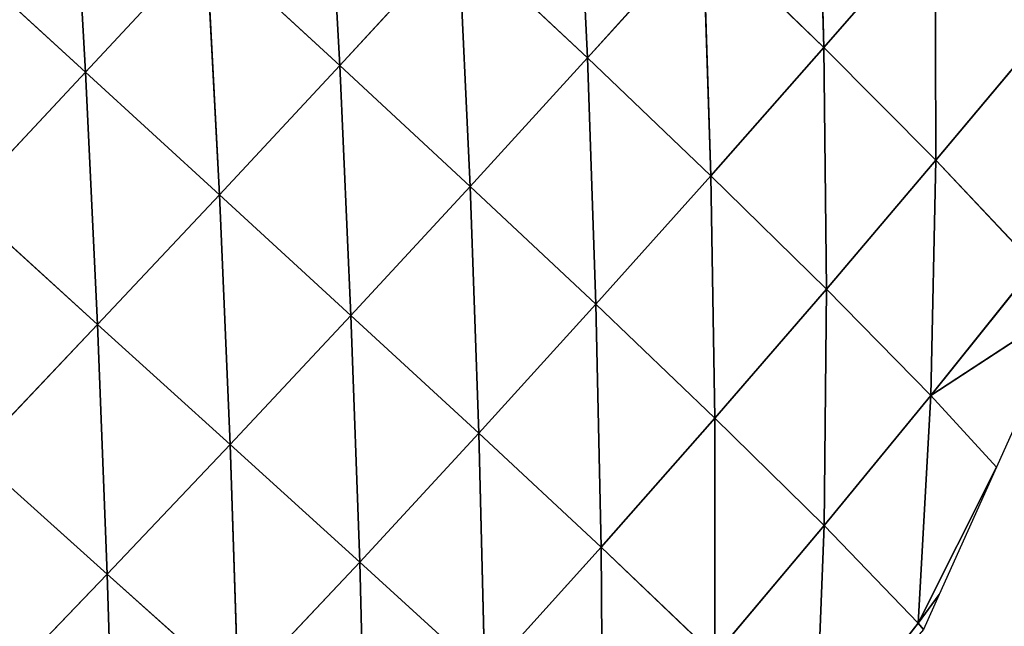
# Model space of a CAD drawing. Extents: x 0 to 2301, y 0 to 2297.
# Drawn here: x 1556 to 1620, y 1497 to 1536 of the extents above; entities that cross this region are included whole.
import ezdxf

# ---------------------------------------------------------------- set-up
doc = ezdxf.new("R2010")
doc.units = 0
doc.header["$LTSCALE"] = 25.4
doc.layers.get('0').update_dxf_attribs({"color": 13, "linetype": 'CONTINUOUS'})

msp = doc.modelspace()

# ---------------------------------------------------------------- linework, layer by layer
at = {"color": 133}
for p, q in [((1592.479, 1549.881, 52.317), (1593.246, 1533.712, 47.174)), ((1592.479, 1549.881, 52.317), (1593.246, 1533.712, 47.174)), ((1608.142, 1550.301, 40.809), (1608.594, 1534.384, 33.835)), ((1608.142, 1550.301, 40.809), (1608.594, 1534.384, 33.835)), ((1559.729, 1549.278, 64.538), (1560.653, 1532.779, 62.2)), ((1559.729, 1549.278, 64.538), (1560.653, 1532.779, 62.2)), ((1576.261, 1549.58, 60.157), (1577.16, 1533.215, 56.583)), ((1576.261, 1549.58, 60.157), (1577.16, 1533.215, 56.583)), ((1615.817, 1542.684, 29.873), (1608.594, 1534.384, 33.835)), ((1615.817, 1542.684, 29.873), (1608.594, 1534.384, 33.835)), ((1615.817, 1542.684, 29.873), (1615.869, 1527.068, 21.181)), ((1615.817, 1542.684, 29.873), (1615.869, 1527.068, 21.181)), ((1584.873, 1541.571, 54.775), (1577.16, 1533.215, 56.583)), ((1584.873, 1541.571, 54.775), (1577.16, 1533.215, 56.583)), ((1584.873, 1541.571, 54.775), (1585.627, 1525.369, 49.499)), ((1584.873, 1541.571, 54.775), (1593.246, 1533.712, 47.174)), ((1584.873, 1541.571, 54.775), (1585.627, 1525.369, 49.499)), ((1584.873, 1541.571, 54.775), (1593.246, 1533.712, 47.174)), ((1600.744, 1542.018, 44.239), (1593.246, 1533.712, 47.174)), ((1600.744, 1542.018, 44.239), (1593.246, 1533.712, 47.174)), ((1600.744, 1542.018, 44.239), (1601.262, 1526.067, 37.358)), ((1600.744, 1542.018, 44.239), (1608.594, 1534.384, 33.835)), ((1600.744, 1542.018, 44.239), (1601.262, 1526.067, 37.358)), ((1600.744, 1542.018, 44.239), (1608.594, 1534.384, 33.835)), ((1551.879, 1540.822, 64.908), (1560.653, 1532.779, 62.2)), ((1551.879, 1540.822, 64.908), (1560.653, 1532.779, 62.2)), ((1568.5, 1541.201, 61.589), (1560.653, 1532.779, 62.2)), ((1568.5, 1541.201, 61.589), (1560.653, 1532.779, 62.2)), ((1568.5, 1541.201, 61.589), (1569.348, 1524.826, 57.598)), ((1568.5, 1541.201, 61.589), (1577.16, 1533.215, 56.583)), ((1568.5, 1541.201, 61.589), (1569.348, 1524.826, 57.598)), ((1568.5, 1541.201, 61.589), (1577.16, 1533.215, 56.583)), ((1622.852, 1535.408, 16.63), (1615.869, 1527.068, 21.181)), ((1622.852, 1535.408, 16.63), (1615.869, 1527.068, 21.181)), ((1608.594, 1534.384, 33.835), (1601.262, 1526.067, 37.358)), ((1608.594, 1534.384, 33.835), (1601.262, 1526.067, 37.358)), ((1608.594, 1534.384, 33.835), (1608.774, 1518.712, 25.375)), ((1608.594, 1534.384, 33.835), (1615.869, 1527.068, 21.181)), ((1608.594, 1534.384, 33.835), (1608.774, 1518.712, 25.375)), ((1608.594, 1534.384, 33.835), (1615.869, 1527.068, 21.181)), ((1577.16, 1533.215, 56.583), (1569.348, 1524.826, 57.598)), ((1577.16, 1533.215, 56.583), (1569.348, 1524.826, 57.598)), ((1577.16, 1533.215, 56.583), (1577.894, 1517.003, 51.069)), ((1577.16, 1533.215, 56.583), (1585.627, 1525.369, 49.499)), ((1577.16, 1533.215, 56.583), (1585.627, 1525.369, 49.499)), ((1577.16, 1533.215, 56.583), (1577.894, 1517.003, 51.069)), ((1593.246, 1533.712, 47.174), (1585.627, 1525.369, 49.499)), ((1593.246, 1533.712, 47.174), (1585.627, 1525.369, 49.499)), ((1593.246, 1533.712, 47.174), (1593.795, 1517.72, 40.321)), ((1593.246, 1533.712, 47.174), (1601.262, 1526.067, 37.358)), ((1593.246, 1533.712, 47.174), (1601.262, 1526.067, 37.358)), ((1593.246, 1533.712, 47.174), (1593.795, 1517.72, 40.321)), ((1560.653, 1532.779, 62.2), (1552.722, 1524.319, 61.828)), ((1560.653, 1532.779, 62.2), (1552.722, 1524.319, 61.828)), ((1560.653, 1532.779, 62.2), (1561.436, 1516.407, 57.656)), ((1560.653, 1532.779, 62.2), (1569.348, 1524.826, 57.598)), ((1560.653, 1532.779, 62.2), (1569.348, 1524.826, 57.598)), ((1560.653, 1532.779, 62.2), (1561.436, 1516.407, 57.656)), ((1615.869, 1527.068, 21.181), (1608.774, 1518.712, 25.375)), ((1615.869, 1527.068, 21.181), (1608.774, 1518.712, 25.375)), ((1615.869, 1527.068, 21.181), (1615.55, 1511.803, 11.479)), ((1615.869, 1527.068, 21.181), (1615.55, 1511.803, 11.479)), ((1615.869, 1527.068, 21.181), (1622.307, 1520.25, 6.582)), ((1615.869, 1527.068, 21.181), (1622.307, 1520.25, 6.582)), ((1601.262, 1526.067, 37.358), (1593.795, 1517.72, 40.321)), ((1601.262, 1526.067, 37.358), (1593.795, 1517.72, 40.321)), ((1601.262, 1526.067, 37.358), (1601.529, 1510.338, 29.073)), ((1601.262, 1526.067, 37.358), (1608.774, 1518.712, 25.375)), ((1601.262, 1526.067, 37.358), (1608.774, 1518.712, 25.375)), ((1601.262, 1526.067, 37.358), (1601.529, 1510.338, 29.073)), ((1585.627, 1525.369, 49.499), (1577.894, 1517.003, 51.069)), ((1585.627, 1525.369, 49.499), (1577.894, 1517.003, 51.069)), ((1585.627, 1525.369, 49.499), (1586.197, 1509.36, 42.586)), ((1585.627, 1525.369, 49.499), (1593.795, 1517.72, 40.321)), ((1585.627, 1525.369, 49.499), (1586.197, 1509.36, 42.586)), ((1585.627, 1525.369, 49.499), (1593.795, 1517.72, 40.321)), ((1552.722, 1524.319, 61.828), (1561.436, 1516.407, 57.656)), ((1552.722, 1524.319, 61.828), (1561.436, 1516.407, 57.656)), ((1569.348, 1524.826, 57.598), (1561.436, 1516.407, 57.656)), ((1569.348, 1524.826, 57.598), (1561.436, 1516.407, 57.656)), ((1569.348, 1524.826, 57.598), (1570.042, 1508.616, 51.725)), ((1569.348, 1524.826, 57.598), (1577.894, 1517.003, 51.069)), ((1569.348, 1524.826, 57.598), (1577.894, 1517.003, 51.069)), ((1569.348, 1524.826, 57.598), (1570.042, 1508.616, 51.725)), ((1622.307, 1520.25, 6.582), (1615.55, 1511.803, 11.479)), ((1622.307, 1520.25, 6.582), (1615.55, 1511.803, 11.479)), ((1608.774, 1518.712, 25.375), (1601.529, 1510.338, 29.073)), ((1608.774, 1518.712, 25.375), (1601.529, 1510.338, 29.073)), ((1608.774, 1518.712, 25.375), (1608.617, 1503.356, 15.926)), ((1608.774, 1518.712, 25.375), (1608.617, 1503.356, 15.926)), ((1608.774, 1518.712, 25.375), (1615.55, 1511.803, 11.479)), ((1608.774, 1518.712, 25.375), (1615.55, 1511.803, 11.479)), ((1593.795, 1517.72, 40.321), (1586.197, 1509.36, 42.586)), ((1593.795, 1517.72, 40.321), (1586.197, 1509.36, 42.586)), ((1593.795, 1517.72, 40.321), (1594.136, 1501.961, 32.145)), ((1593.795, 1517.72, 40.321), (1601.529, 1510.338, 29.073)), ((1593.795, 1517.72, 40.321), (1594.136, 1501.961, 32.145)), ((1593.795, 1517.72, 40.321), (1601.529, 1510.338, 29.073)), ((1615.55, 1511.803, 11.479), (1624.556, 1517.691)), ((1615.55, 1511.803, 11.479), (1624.556, 1517.691)), ((1577.894, 1517.003, 51.069), (1570.042, 1508.616, 51.725)), ((1577.894, 1517.003, 51.069), (1570.042, 1508.616, 51.725)), ((1577.894, 1517.003, 51.069), (1578.461, 1500.99, 43.997)), ((1577.894, 1517.003, 51.069), (1586.197, 1509.36, 42.586)), ((1577.894, 1517.003, 51.069), (1578.461, 1500.99, 43.997)), ((1577.894, 1517.003, 51.069), (1586.197, 1509.36, 42.586)), ((1561.436, 1516.407, 57.656), (1553.417, 1507.955, 56.572)), ((1561.436, 1516.407, 57.656), (1553.417, 1507.955, 56.572)), ((1561.436, 1516.407, 57.656), (1562.063, 1500.206, 51.283)), ((1561.436, 1516.407, 57.656), (1570.042, 1508.616, 51.725)), ((1561.436, 1516.407, 57.656), (1570.042, 1508.616, 51.725)), ((1561.436, 1516.407, 57.656), (1562.063, 1500.206, 51.283)), ((1615.55, 1511.803, 11.479), (1608.617, 1503.356, 15.926)), ((1615.55, 1511.803, 11.479), (1608.617, 1503.356, 15.926)), ((1615.55, 1511.803, 11.479), (1614.728, 1497.026, 1.406)), ((1615.55, 1511.803, 11.479), (1614.728, 1497.026, 1.406)), ((1615.55, 1511.803, 11.479), (1619.807, 1507.154)), ((1615.55, 1511.803, 11.479), (1619.807, 1507.154)), ((1601.529, 1510.338, 29.073), (1594.136, 1501.961, 32.145)), ((1601.529, 1510.338, 29.073), (1594.136, 1501.961, 32.145)), ((1601.529, 1510.338, 29.073), (1601.519, 1494.922, 19.852)), ((1601.529, 1510.338, 29.073), (1601.519, 1494.922, 19.852)), ((1601.529, 1510.338, 29.073), (1608.617, 1503.356, 15.926)), ((1601.529, 1510.338, 29.073), (1608.617, 1503.356, 15.926)), ((1586.197, 1509.36, 42.586), (1578.461, 1500.99, 43.997)), ((1586.197, 1509.36, 42.586), (1578.461, 1500.99, 43.997)), ((1586.197, 1509.36, 42.586), (1586.586, 1493.584, 34.449)), ((1586.197, 1509.36, 42.586), (1594.136, 1501.961, 32.145)), ((1586.197, 1509.36, 42.586), (1586.586, 1493.584, 34.449)), ((1586.197, 1509.36, 42.586), (1594.136, 1501.961, 32.145)), ((1570.042, 1508.616, 51.725), (1562.063, 1500.206, 51.283)), ((1570.042, 1508.616, 51.725), (1562.063, 1500.206, 51.283)), ((1570.042, 1508.616, 51.725), (1570.573, 1492.607, 44.373)), ((1570.042, 1508.616, 51.725), (1578.461, 1500.99, 43.997)), ((1570.042, 1508.616, 51.725), (1570.573, 1492.607, 44.373)), ((1570.042, 1508.616, 51.725), (1578.461, 1500.99, 43.997)), ((1553.417, 1507.955, 56.572), (1562.063, 1500.206, 51.283)), ((1553.417, 1507.955, 56.572), (1562.063, 1500.206, 51.283)), ((1614.728, 1497.026, 1.406), (1619.807, 1507.154)), ((1614.728, 1497.026, 1.406), (1619.807, 1507.154)), ((1608.617, 1503.356, 15.926), (1601.519, 1494.922, 19.852)), ((1608.617, 1503.356, 15.926), (1601.519, 1494.922, 19.852)), ((1608.617, 1503.356, 15.926), (1608.027, 1488.472, 6.1)), ((1608.617, 1503.356, 15.926), (1608.027, 1488.472, 6.1)), ((1608.617, 1503.356, 15.926), (1614.728, 1497.026, 1.406)), ((1608.617, 1503.356, 15.926), (1614.728, 1497.026, 1.406)), ((1594.136, 1501.961, 32.145), (1586.586, 1493.584, 34.449)), ((1594.136, 1501.961, 32.145), (1586.586, 1493.584, 34.449)), ((1594.136, 1501.961, 32.145), (1594.248, 1486.499, 23.149)), ((1594.136, 1501.961, 32.145), (1601.519, 1494.922, 19.852)), ((1594.136, 1501.961, 32.145), (1594.248, 1486.499, 23.149)), ((1594.136, 1501.961, 32.145), (1601.519, 1494.922, 19.852)), ((1578.461, 1500.99, 43.997), (1570.573, 1492.607, 44.373)), ((1578.461, 1500.99, 43.997), (1570.573, 1492.607, 44.373)), ((1578.461, 1500.99, 43.997), (1578.856, 1485.205, 35.805)), ((1578.461, 1500.99, 43.997), (1586.586, 1493.584, 34.449)), ((1578.461, 1500.99, 43.997), (1586.586, 1493.584, 34.449)), ((1578.461, 1500.99, 43.997), (1578.856, 1485.205, 35.805)), ((1562.063, 1500.206, 51.283), (1553.982, 1491.807, 49.533)), ((1562.063, 1500.206, 51.283), (1553.982, 1491.807, 49.533)), ((1562.063, 1500.206, 51.283), (1562.555, 1484.244, 43.502)), ((1562.063, 1500.206, 51.283), (1570.573, 1492.607, 44.373)), ((1562.063, 1500.206, 51.283), (1570.573, 1492.607, 44.373)), ((1562.063, 1500.206, 51.283), (1562.555, 1484.244, 43.502)), ((1614.728, 1497.026, 1.406), (1608.027, 1488.472, 6.1)), ((1614.728, 1497.026, 1.406), (1608.027, 1488.472, 6.1)), ((1614.728, 1497.026, 1.406), (1615.059, 1496.618)), ((1614.728, 1497.026, 1.406), (1615.059, 1496.618))]:
    msp.add_line(p, q, dxfattribs=at)

# ---------------------------------------------------------------- meshes
at = {"color": 2}
mesh = msp.add_polyface(dxfattribs=at)
corners = [(776.863, 1106.105), (802.699, 1307.635), (776.167, 1205.778), (776.902, 1100.524), (804.853, 999.047), (854.69, 1399.155), (858.117, 908.262), (928.596, 1474.1), (933.062, 834.356), (1019.381, 1527.364), (1024.582, 782.365), (1120.858, 1555.315), (1126.439, 755.833), (1226.112, 1556.05), (1231.693, 756.568), (1327.969, 1529.518), (1333.17, 784.52), (1419.489, 1477.527), (1423.955, 837.783), (1494.434, 1403.621), (1497.861, 912.728), (1547.697, 1312.836), (1549.852, 1004.248), (1575.649, 1211.359), (1563.118, 1055.177), (1576.384, 1106.105)]
mesh.append_faces([[corners[k] for k in face] for face in [(0, 1, 2), (23, 24, 25)]], dxfattribs={"vtx0": -1, "color": 2})
mesh.append_faces([[corners[k] for k in face] for face in [(1, 4, 5), (5, 6, 7), (7, 8, 9), (9, 10, 11), (11, 12, 13), (13, 14, 15), (15, 16, 17), (17, 18, 19), (19, 20, 21), (21, 22, 23)]], dxfattribs={"vtx0": -1, "vtx1": -1, "color": 2})
mesh.append_faces([[corners[k] for k in face] for face in [(1, 0, 3), (1, 3, 4), (5, 4, 6), (7, 6, 8), (9, 8, 10), (11, 10, 12), (13, 12, 14), (15, 14, 16), (17, 16, 18), (19, 18, 20), (21, 20, 22), (23, 22, 24)]], dxfattribs={"vtx0": -1, "vtx2": -1, "color": 2})
at = {"color": 133}
mesh = msp.add_polyface(dxfattribs=at)
corners = [(1622.939, 1550.97, 25.56), (1622.852, 1535.408, 16.63), (1615.817, 1542.684, 29.873)]
mesh.append_faces([[corners[k] for k in face] for face in [(0, 1, 2)]], dxfattribs={"color": 133})
mesh = msp.add_polyface(dxfattribs=at)
corners = [(1593.246, 1533.712, 47.174), (1584.873, 1541.571, 54.775), (1592.479, 1549.881, 52.317)]
mesh.append_faces([[corners[k] for k in face] for face in [(0, 1, 2)]], dxfattribs={"color": 133})
mesh = msp.add_polyface(dxfattribs=at)
corners = [(1600.744, 1542.018, 44.239), (1593.246, 1533.712, 47.174), (1592.479, 1549.881, 52.317)]
mesh.append_faces([[corners[k] for k in face] for face in [(0, 1, 2)]], dxfattribs={"color": 133})
mesh = msp.add_polyface(dxfattribs=at)
corners = [(1608.594, 1534.384, 33.835), (1600.744, 1542.018, 44.239), (1608.142, 1550.301, 40.809)]
mesh.append_faces([[corners[k] for k in face] for face in [(0, 1, 2)]], dxfattribs={"color": 133})
mesh = msp.add_polyface(dxfattribs=at)
corners = [(1608.142, 1550.301, 40.809), (1615.817, 1542.684, 29.873), (1608.594, 1534.384, 33.835)]
mesh.append_faces([[corners[k] for k in face] for face in [(0, 1, 2)]], dxfattribs={"color": 133})
mesh = msp.add_polyface(dxfattribs=at)
corners = [(1560.653, 1532.779, 62.2), (1551.879, 1540.822, 64.908), (1559.729, 1549.278, 64.538)]
mesh.append_faces([[corners[k] for k in face] for face in [(0, 1, 2)]], dxfattribs={"color": 133})
mesh = msp.add_polyface(dxfattribs=at)
corners = [(1568.5, 1541.201, 61.589), (1560.653, 1532.779, 62.2), (1559.729, 1549.278, 64.538)]
mesh.append_faces([[corners[k] for k in face] for face in [(0, 1, 2)]], dxfattribs={"color": 133})
mesh = msp.add_polyface(dxfattribs=at)
corners = [(1577.16, 1533.215, 56.583), (1568.5, 1541.201, 61.589), (1576.261, 1549.58, 60.157)]
mesh.append_faces([[corners[k] for k in face] for face in [(0, 1, 2)]], dxfattribs={"color": 133})
mesh = msp.add_polyface(dxfattribs=at)
corners = [(1584.873, 1541.571, 54.775), (1577.16, 1533.215, 56.583), (1576.261, 1549.58, 60.157)]
mesh.append_faces([[corners[k] for k in face] for face in [(0, 1, 2)]], dxfattribs={"color": 133})
mesh = msp.add_polyface(dxfattribs=at)
corners = [(1615.817, 1542.684, 29.873), (1615.869, 1527.068, 21.181), (1608.594, 1534.384, 33.835)]
mesh.append_faces([[corners[k] for k in face] for face in [(0, 1, 2)]], dxfattribs={"color": 133})
mesh = msp.add_polyface(dxfattribs=at)
corners = [(1615.817, 1542.684, 29.873), (1622.852, 1535.408, 16.63), (1615.869, 1527.068, 21.181)]
mesh.append_faces([[corners[k] for k in face] for face in [(0, 1, 2)]], dxfattribs={"color": 133})
mesh = msp.add_polyface(dxfattribs=at)
corners = [(1585.627, 1525.369, 49.499), (1577.16, 1533.215, 56.583), (1584.873, 1541.571, 54.775)]
mesh.append_faces([[corners[k] for k in face] for face in [(0, 1, 2)]], dxfattribs={"color": 133})
mesh = msp.add_polyface(dxfattribs=at)
corners = [(1593.246, 1533.712, 47.174), (1585.627, 1525.369, 49.499), (1584.873, 1541.571, 54.775)]
mesh.append_faces([[corners[k] for k in face] for face in [(0, 1, 2)]], dxfattribs={"color": 133})
mesh = msp.add_polyface(dxfattribs=at)
corners = [(1601.262, 1526.067, 37.358), (1593.246, 1533.712, 47.174), (1600.744, 1542.018, 44.239)]
mesh.append_faces([[corners[k] for k in face] for face in [(0, 1, 2)]], dxfattribs={"color": 133})
mesh = msp.add_polyface(dxfattribs=at)
corners = [(1608.594, 1534.384, 33.835), (1601.262, 1526.067, 37.358), (1600.744, 1542.018, 44.239)]
mesh.append_faces([[corners[k] for k in face] for face in [(0, 1, 2)]], dxfattribs={"color": 133})
mesh = msp.add_polyface(dxfattribs=at)
corners = [(1560.653, 1532.779, 62.2), (1552.722, 1524.319, 61.828), (1551.879, 1540.822, 64.908)]
mesh.append_faces([[corners[k] for k in face] for face in [(0, 1, 2)]], dxfattribs={"color": 133})
mesh = msp.add_polyface(dxfattribs=at)
corners = [(1569.348, 1524.826, 57.598), (1560.653, 1532.779, 62.2), (1568.5, 1541.201, 61.589)]
mesh.append_faces([[corners[k] for k in face] for face in [(0, 1, 2)]], dxfattribs={"color": 133})
mesh = msp.add_polyface(dxfattribs=at)
corners = [(1577.16, 1533.215, 56.583), (1569.348, 1524.826, 57.598), (1568.5, 1541.201, 61.589)]
mesh.append_faces([[corners[k] for k in face] for face in [(0, 1, 2)]], dxfattribs={"color": 133})
mesh = msp.add_polyface(dxfattribs=at)
corners = [(1622.852, 1535.408, 16.63), (1622.307, 1520.25, 6.582), (1615.869, 1527.068, 21.181)]
mesh.append_faces([[corners[k] for k in face] for face in [(0, 1, 2)]], dxfattribs={"color": 133})
mesh = msp.add_polyface(dxfattribs=at)
corners = [(1608.594, 1534.384, 33.835), (1608.774, 1518.712, 25.375), (1601.262, 1526.067, 37.358)]
mesh.append_faces([[corners[k] for k in face] for face in [(0, 1, 2)]], dxfattribs={"color": 133})
mesh = msp.add_polyface(dxfattribs=at)
corners = [(1608.594, 1534.384, 33.835), (1615.869, 1527.068, 21.181), (1608.774, 1518.712, 25.375)]
mesh.append_faces([[corners[k] for k in face] for face in [(0, 1, 2)]], dxfattribs={"color": 133})
mesh = msp.add_polyface(dxfattribs=at)
corners = [(1577.894, 1517.003, 51.069), (1569.348, 1524.826, 57.598), (1577.16, 1533.215, 56.583)]
mesh.append_faces([[corners[k] for k in face] for face in [(0, 1, 2)]], dxfattribs={"color": 133})
mesh = msp.add_polyface(dxfattribs=at)
corners = [(1585.627, 1525.369, 49.499), (1577.894, 1517.003, 51.069), (1577.16, 1533.215, 56.583)]
mesh.append_faces([[corners[k] for k in face] for face in [(0, 1, 2)]], dxfattribs={"color": 133})
mesh = msp.add_polyface(dxfattribs=at)
corners = [(1593.795, 1517.72, 40.321), (1585.627, 1525.369, 49.499), (1593.246, 1533.712, 47.174)]
mesh.append_faces([[corners[k] for k in face] for face in [(0, 1, 2)]], dxfattribs={"color": 133})
mesh = msp.add_polyface(dxfattribs=at)
corners = [(1601.262, 1526.067, 37.358), (1593.795, 1517.72, 40.321), (1593.246, 1533.712, 47.174)]
mesh.append_faces([[corners[k] for k in face] for face in [(0, 1, 2)]], dxfattribs={"color": 133})
mesh = msp.add_polyface(dxfattribs=at)
corners = [(1561.436, 1516.407, 57.656), (1552.722, 1524.319, 61.828), (1560.653, 1532.779, 62.2)]
mesh.append_faces([[corners[k] for k in face] for face in [(0, 1, 2)]], dxfattribs={"color": 133})
mesh = msp.add_polyface(dxfattribs=at)
corners = [(1569.348, 1524.826, 57.598), (1561.436, 1516.407, 57.656), (1560.653, 1532.779, 62.2)]
mesh.append_faces([[corners[k] for k in face] for face in [(0, 1, 2)]], dxfattribs={"color": 133})
mesh = msp.add_polyface(dxfattribs=at)
corners = [(1615.869, 1527.068, 21.181), (1615.55, 1511.803, 11.479), (1608.774, 1518.712, 25.375)]
mesh.append_faces([[corners[k] for k in face] for face in [(0, 1, 2)]], dxfattribs={"color": 133})
mesh = msp.add_polyface(dxfattribs=at)
corners = [(1615.869, 1527.068, 21.181), (1622.307, 1520.25, 6.582), (1615.55, 1511.803, 11.479)]
mesh.append_faces([[corners[k] for k in face] for face in [(0, 1, 2)]], dxfattribs={"color": 133})
mesh = msp.add_polyface(dxfattribs=at)
corners = [(1601.529, 1510.338, 29.073), (1593.795, 1517.72, 40.321), (1601.262, 1526.067, 37.358)]
mesh.append_faces([[corners[k] for k in face] for face in [(0, 1, 2)]], dxfattribs={"color": 133})
mesh = msp.add_polyface(dxfattribs=at)
corners = [(1601.262, 1526.067, 37.358), (1608.774, 1518.712, 25.375), (1601.529, 1510.338, 29.073)]
mesh.append_faces([[corners[k] for k in face] for face in [(0, 1, 2)]], dxfattribs={"color": 133})
mesh = msp.add_polyface(dxfattribs=at)
corners = [(1586.197, 1509.36, 42.586), (1577.894, 1517.003, 51.069), (1585.627, 1525.369, 49.499)]
mesh.append_faces([[corners[k] for k in face] for face in [(0, 1, 2)]], dxfattribs={"color": 133})
mesh = msp.add_polyface(dxfattribs=at)
corners = [(1593.795, 1517.72, 40.321), (1586.197, 1509.36, 42.586), (1585.627, 1525.369, 49.499)]
mesh.append_faces([[corners[k] for k in face] for face in [(0, 1, 2)]], dxfattribs={"color": 133})
mesh = msp.add_polyface(dxfattribs=at)
corners = [(1561.436, 1516.407, 57.656), (1553.417, 1507.955, 56.572), (1552.722, 1524.319, 61.828)]
mesh.append_faces([[corners[k] for k in face] for face in [(0, 1, 2)]], dxfattribs={"color": 133})
mesh = msp.add_polyface(dxfattribs=at)
corners = [(1570.042, 1508.616, 51.725), (1561.436, 1516.407, 57.656), (1569.348, 1524.826, 57.598)]
mesh.append_faces([[corners[k] for k in face] for face in [(0, 1, 2)]], dxfattribs={"color": 133})
mesh = msp.add_polyface(dxfattribs=at)
corners = [(1577.894, 1517.003, 51.069), (1570.042, 1508.616, 51.725), (1569.348, 1524.826, 57.598)]
mesh.append_faces([[corners[k] for k in face] for face in [(0, 1, 2)]], dxfattribs={"color": 133})
mesh = msp.add_polyface(dxfattribs=at)
corners = [(1622.307, 1520.25, 6.582), (1624.556, 1517.691), (1615.55, 1511.803, 11.479)]
mesh.append_faces([[corners[k] for k in face] for face in [(0, 1, 2)]], dxfattribs={"color": 133})
mesh = msp.add_polyface(dxfattribs=at)
corners = [(1608.774, 1518.712, 25.375), (1608.617, 1503.356, 15.926), (1601.529, 1510.338, 29.073)]
mesh.append_faces([[corners[k] for k in face] for face in [(0, 1, 2)]], dxfattribs={"color": 133})
mesh = msp.add_polyface(dxfattribs=at)
corners = [(1608.774, 1518.712, 25.375), (1615.55, 1511.803, 11.479), (1608.617, 1503.356, 15.926)]
mesh.append_faces([[corners[k] for k in face] for face in [(0, 1, 2)]], dxfattribs={"color": 133})
mesh = msp.add_polyface(dxfattribs=at)
corners = [(1594.136, 1501.961, 32.145), (1586.197, 1509.36, 42.586), (1593.795, 1517.72, 40.321)]
mesh.append_faces([[corners[k] for k in face] for face in [(0, 1, 2)]], dxfattribs={"color": 133})
mesh = msp.add_polyface(dxfattribs=at)
corners = [(1601.529, 1510.338, 29.073), (1594.136, 1501.961, 32.145), (1593.795, 1517.72, 40.321)]
mesh.append_faces([[corners[k] for k in face] for face in [(0, 1, 2)]], dxfattribs={"color": 133})
mesh = msp.add_polyface(dxfattribs=at)
corners = [(1624.556, 1517.691), (1619.807, 1507.154), (1615.55, 1511.803, 11.479)]
mesh.append_faces([[corners[k] for k in face] for face in [(0, 1, 2)]], dxfattribs={"color": 133})
mesh = msp.add_polyface(dxfattribs=at)
corners = [(1578.461, 1500.99, 43.997), (1570.042, 1508.616, 51.725), (1577.894, 1517.003, 51.069)]
mesh.append_faces([[corners[k] for k in face] for face in [(0, 1, 2)]], dxfattribs={"color": 133})
mesh = msp.add_polyface(dxfattribs=at)
corners = [(1586.197, 1509.36, 42.586), (1578.461, 1500.99, 43.997), (1577.894, 1517.003, 51.069)]
mesh.append_faces([[corners[k] for k in face] for face in [(0, 1, 2)]], dxfattribs={"color": 133})
mesh = msp.add_polyface(dxfattribs=at)
corners = [(1562.063, 1500.206, 51.283), (1553.417, 1507.955, 56.572), (1561.436, 1516.407, 57.656)]
mesh.append_faces([[corners[k] for k in face] for face in [(0, 1, 2)]], dxfattribs={"color": 133})
mesh = msp.add_polyface(dxfattribs=at)
corners = [(1570.042, 1508.616, 51.725), (1562.063, 1500.206, 51.283), (1561.436, 1516.407, 57.656)]
mesh.append_faces([[corners[k] for k in face] for face in [(0, 1, 2)]], dxfattribs={"color": 133})
mesh = msp.add_polyface(dxfattribs=at)
corners = [(1615.55, 1511.803, 11.479), (1614.728, 1497.026, 1.406), (1608.617, 1503.356, 15.926)]
mesh.append_faces([[corners[k] for k in face] for face in [(0, 1, 2)]], dxfattribs={"color": 133})
mesh = msp.add_polyface(dxfattribs=at)
corners = [(1615.55, 1511.803, 11.479), (1619.807, 1507.154), (1614.728, 1497.026, 1.406)]
mesh.append_faces([[corners[k] for k in face] for face in [(0, 1, 2)]], dxfattribs={"color": 133})
mesh = msp.add_polyface(dxfattribs=at)
corners = [(1601.529, 1510.338, 29.073), (1601.519, 1494.922, 19.852), (1594.136, 1501.961, 32.145)]
mesh.append_faces([[corners[k] for k in face] for face in [(0, 1, 2)]], dxfattribs={"color": 133})
mesh = msp.add_polyface(dxfattribs=at)
corners = [(1601.529, 1510.338, 29.073), (1608.617, 1503.356, 15.926), (1601.519, 1494.922, 19.852)]
mesh.append_faces([[corners[k] for k in face] for face in [(0, 1, 2)]], dxfattribs={"color": 133})
mesh = msp.add_polyface(dxfattribs=at)
corners = [(1586.586, 1493.584, 34.449), (1578.461, 1500.99, 43.997), (1586.197, 1509.36, 42.586)]
mesh.append_faces([[corners[k] for k in face] for face in [(0, 1, 2)]], dxfattribs={"color": 133})
mesh = msp.add_polyface(dxfattribs=at)
corners = [(1594.136, 1501.961, 32.145), (1586.586, 1493.584, 34.449), (1586.197, 1509.36, 42.586)]
mesh.append_faces([[corners[k] for k in face] for face in [(0, 1, 2)]], dxfattribs={"color": 133})
mesh = msp.add_polyface(dxfattribs=at)
corners = [(1570.573, 1492.607, 44.373), (1562.063, 1500.206, 51.283), (1570.042, 1508.616, 51.725)]
mesh.append_faces([[corners[k] for k in face] for face in [(0, 1, 2)]], dxfattribs={"color": 133})
mesh = msp.add_polyface(dxfattribs=at)
corners = [(1578.461, 1500.99, 43.997), (1570.573, 1492.607, 44.373), (1570.042, 1508.616, 51.725)]
mesh.append_faces([[corners[k] for k in face] for face in [(0, 1, 2)]], dxfattribs={"color": 133})
mesh = msp.add_polyface(dxfattribs=at)
corners = [(1562.063, 1500.206, 51.283), (1553.982, 1491.807, 49.533), (1553.417, 1507.955, 56.572)]
mesh.append_faces([[corners[k] for k in face] for face in [(0, 1, 2)]], dxfattribs={"color": 133})
mesh = msp.add_polyface(dxfattribs=at)
corners = [(1619.807, 1507.154), (1616.081, 1498.886), (1614.728, 1497.026, 1.406)]
mesh.append_faces([[corners[k] for k in face] for face in [(0, 1, 2)]], dxfattribs={"color": 133})
mesh = msp.add_polyface(dxfattribs=at)
corners = [(1608.617, 1503.356, 15.926), (1608.027, 1488.472, 6.1), (1601.519, 1494.922, 19.852)]
mesh.append_faces([[corners[k] for k in face] for face in [(0, 1, 2)]], dxfattribs={"color": 133})
mesh = msp.add_polyface(dxfattribs=at)
corners = [(1608.617, 1503.356, 15.926), (1614.728, 1497.026, 1.406), (1608.027, 1488.472, 6.1)]
mesh.append_faces([[corners[k] for k in face] for face in [(0, 1, 2)]], dxfattribs={"color": 133})
mesh = msp.add_polyface(dxfattribs=at)
corners = [(1594.248, 1486.499, 23.149), (1586.586, 1493.584, 34.449), (1594.136, 1501.961, 32.145)]
mesh.append_faces([[corners[k] for k in face] for face in [(0, 1, 2)]], dxfattribs={"color": 133})
mesh = msp.add_polyface(dxfattribs=at)
corners = [(1594.136, 1501.961, 32.145), (1601.519, 1494.922, 19.852), (1594.248, 1486.499, 23.149)]
mesh.append_faces([[corners[k] for k in face] for face in [(0, 1, 2)]], dxfattribs={"color": 133})
mesh = msp.add_polyface(dxfattribs=at)
corners = [(1578.856, 1485.205, 35.805), (1570.573, 1492.607, 44.373), (1578.461, 1500.99, 43.997)]
mesh.append_faces([[corners[k] for k in face] for face in [(0, 1, 2)]], dxfattribs={"color": 133})
mesh = msp.add_polyface(dxfattribs=at)
corners = [(1586.586, 1493.584, 34.449), (1578.856, 1485.205, 35.805), (1578.461, 1500.99, 43.997)]
mesh.append_faces([[corners[k] for k in face] for face in [(0, 1, 2)]], dxfattribs={"color": 133})
mesh = msp.add_polyface(dxfattribs=at)
corners = [(1562.555, 1484.244, 43.502), (1553.982, 1491.807, 49.533), (1562.063, 1500.206, 51.283)]
mesh.append_faces([[corners[k] for k in face] for face in [(0, 1, 2)]], dxfattribs={"color": 133})
mesh = msp.add_polyface(dxfattribs=at)
corners = [(1570.573, 1492.607, 44.373), (1562.555, 1484.244, 43.502), (1562.063, 1500.206, 51.283)]
mesh.append_faces([[corners[k] for k in face] for face in [(0, 1, 2)]], dxfattribs={"color": 133})
mesh = msp.add_polyface(dxfattribs=at)
corners = [(1616.081, 1498.886), (1615.059, 1496.618), (1614.728, 1497.026, 1.406)]
mesh.append_faces([[corners[k] for k in face] for face in [(0, 1, 2)]], dxfattribs={"color": 133})
mesh = msp.add_polyface(dxfattribs=at)
corners = [(1614.728, 1497.026, 1.406), (1615.059, 1496.618), (1608.027, 1488.472, 6.1)]
mesh.append_faces([[corners[k] for k in face] for face in [(0, 1, 2)]], dxfattribs={"color": 133})

doc.saveas('drawing.dxf')
